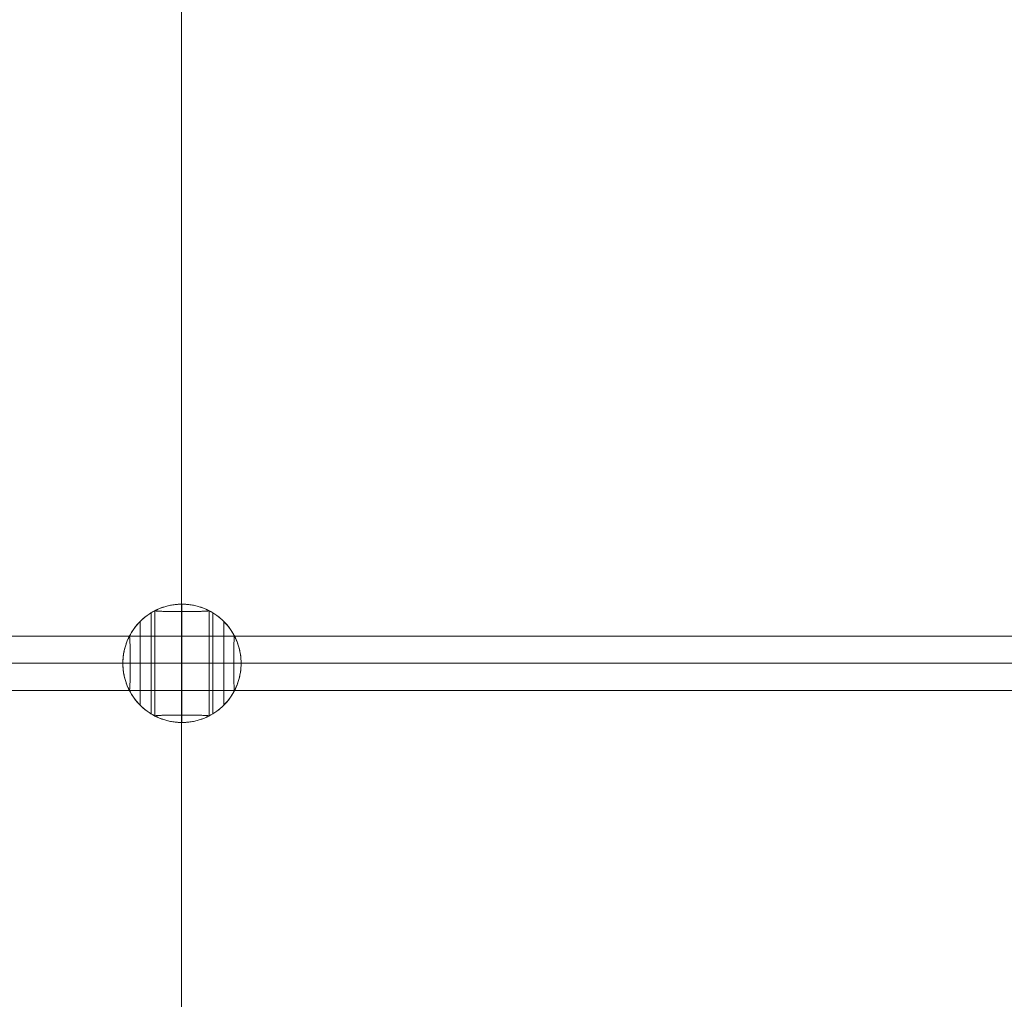
# Model space of a CAD drawing. Units: millimetres. Extents: x 23337 to 33736, y 10449 to 17649.
# Drawn here: x 28673 to 28964, y 13759 to 14048 of the extents above; entities that cross this region are included whole.
import ezdxf

# ---------------------------------------------------------------- set-up
doc = ezdxf.new("R2010")
doc.units = ezdxf.units.MM
doc.layers.add('net', color=251, linetype='Continuous', lineweight=9)

msp = doc.modelspace()

# ---------------------------------------------------------------- linework, layer by layer
at = {"layer": 'net', "flags": 128}
for points in [[(28721.02, 14617.08), (28721.02, 14575.08), (28721.02, 14406.54), (28721.02, 14238.1), (28721.02, 14048.1), (28721.02, 13858.1), (28721.02, 13595.18), (28721.02, 13553.19)], [(28713.14, 13873.58), (28713.14, 13842.47)], [(28729.13, 13873.58), (28729.13, 13842.47)], [(28712.01, 13872.96), (28712.01, 13872.94), (28712.01, 13872.9), (28712.01, 13872.84), (28712.01, 13872.74), (28712.01, 13872.62), (28712.01, 13872.48), (28712.01, 13872.3), (28712.01, 13872.1), (28712.01, 13871.88), (28712.01, 13871.63), (28712.01, 13871.36), (28712.01, 13871.06), (28712.01, 13870.74), (28712.01, 13870.4), (28712.01, 13870.03), (28712.01, 13869.64), (28712.01, 13869.23), (28712.01, 13868.8), (28712.01, 13868.36), (28712.01, 13867.89), (28712.01, 13867.41), (28712.01, 13866.9), (28712.01, 13866.39), (28712.01, 13865.85), (28712.01, 13865.31), (28712.01, 13864.75), (28712.01, 13864.18), (28712.01, 13863.59), (28712.01, 13863), (28712.01, 13862.4), (28712.01, 13861.79), (28712.01, 13861.17), (28712.01, 13860.55), (28712.01, 13859.92), (28712.01, 13859.29), (28712.01, 13858.66), (28712.01, 13858.03), (28712.01, 13857.39), (28712.01, 13856.76), (28712.01, 13856.13), (28712.01, 13855.5), (28712.01, 13854.88), (28712.01, 13854.27), (28712.01, 13853.65), (28712.01, 13853.05), (28712.01, 13852.46), (28712.01, 13851.88), (28712.01, 13851.3), (28712.01, 13850.74), (28712.01, 13850.2), (28712.01, 13849.67), (28712.01, 13849.15), (28712.01, 13848.65), (28712.01, 13848.16), (28712.01, 13847.7), (28712.01, 13847.25), (28712.01, 13846.82), (28712.01, 13846.41), (28712.01, 13846.02), (28712.01, 13845.66), (28712.01, 13845.31), (28712.01, 13844.99), (28712.01, 13844.7), (28712.01, 13844.42), (28712.01, 13844.17), (28712.01, 13843.95), (28712.01, 13843.75), (28712.01, 13843.58), (28712.01, 13843.43), (28712.01, 13843.31), (28712.01, 13843.22), (28712.01, 13843.15), (28712.01, 13843.11), (28712.01, 13843.1)], [(28730.25, 13872.96), (28730.25, 13872.94), (28730.25, 13872.9), (28730.25, 13872.84), (28730.25, 13872.74), (28730.25, 13872.62), (28730.25, 13872.48), (28730.25, 13872.3), (28730.25, 13872.1), (28730.25, 13871.88), (28730.25, 13871.63), (28730.25, 13871.36), (28730.25, 13871.06), (28730.25, 13870.74), (28730.25, 13870.4), (28730.25, 13870.03), (28730.25, 13869.64), (28730.25, 13869.23), (28730.25, 13868.8), (28730.25, 13868.36), (28730.25, 13867.89), (28730.25, 13867.41), (28730.25, 13866.9), (28730.25, 13866.39), (28730.25, 13865.85), (28730.25, 13865.31), (28730.25, 13864.75), (28730.25, 13864.18), (28730.25, 13863.59), (28730.25, 13863), (28730.25, 13862.4), (28730.25, 13861.79), (28730.25, 13861.17), (28730.25, 13860.55), (28730.25, 13859.92), (28730.25, 13859.29), (28730.25, 13858.66), (28730.25, 13858.03), (28730.25, 13857.39), (28730.25, 13856.76), (28730.25, 13856.13), (28730.25, 13855.5), (28730.25, 13854.88), (28730.25, 13854.27), (28730.25, 13853.65), (28730.25, 13853.05), (28730.25, 13852.46), (28730.25, 13851.88), (28730.25, 13851.3), (28730.25, 13850.74), (28730.25, 13850.2), (28730.25, 13849.67), (28730.25, 13849.15), (28730.25, 13848.65), (28730.25, 13848.16), (28730.25, 13847.7), (28730.25, 13847.25), (28730.25, 13846.82), (28730.25, 13846.41), (28730.25, 13846.02), (28730.25, 13845.66), (28730.25, 13845.31), (28730.25, 13844.99), (28730.25, 13844.7), (28730.25, 13844.42), (28730.25, 13844.17), (28730.25, 13843.95), (28730.25, 13843.75), (28730.25, 13843.58), (28730.25, 13843.43), (28730.25, 13843.31), (28730.25, 13843.22), (28730.25, 13843.15), (28730.25, 13843.11), (28730.25, 13843.1)], [(28708.77, 13845.65), (28708.77, 13845.66), (28708.77, 13845.71), (28708.77, 13845.77), (28708.77, 13845.86), (28708.77, 13845.98), (28708.77, 13846.13), (28708.77, 13846.3), (28708.77, 13846.49), (28708.77, 13846.71), (28708.77, 13846.95), (28708.77, 13847.22), (28708.77, 13847.51), (28708.77, 13847.82), (28708.77, 13848.15), (28708.77, 13848.51), (28708.77, 13848.88), (28708.77, 13849.28), (28708.77, 13849.69), (28708.77, 13850.12), (28708.77, 13850.57), (28708.77, 13851.03), (28708.77, 13851.51), (28708.77, 13852.01), (28708.77, 13852.51), (28708.77, 13853.03), (28708.77, 13853.56), (28708.77, 13854.09), (28708.77, 13854.64), (28708.77, 13855.19), (28708.77, 13855.75), (28708.77, 13856.32), (28708.77, 13856.88), (28708.77, 13857.45), (28708.77, 13858.03), (28708.77, 13858.6), (28708.77, 13859.17), (28708.77, 13859.74), (28708.77, 13860.3), (28708.77, 13860.86), (28708.77, 13861.41), (28708.77, 13861.96), (28708.77, 13862.5), (28708.77, 13863.03), (28708.77, 13863.54), (28708.77, 13864.05), (28708.77, 13864.54), (28708.77, 13865.02), (28708.77, 13865.49), (28708.77, 13865.93), (28708.77, 13866.36), (28708.77, 13866.78), (28708.77, 13867.17), (28708.77, 13867.55), (28708.77, 13867.9), (28708.77, 13868.23), (28708.77, 13868.55), (28708.77, 13868.84), (28708.77, 13869.1), (28708.77, 13869.35), (28708.77, 13869.57), (28708.77, 13869.76), (28708.77, 13869.93), (28708.77, 13870.07), (28708.77, 13870.19), (28708.77, 13870.28), (28708.77, 13870.35), (28708.77, 13870.39), (28708.77, 13870.4)], [(28733.5, 13845.65), (28733.5, 13845.66), (28733.5, 13845.71), (28733.5, 13845.77), (28733.5, 13845.86), (28733.5, 13845.98), (28733.5, 13846.13), (28733.5, 13846.3), (28733.5, 13846.49), (28733.5, 13846.71), (28733.5, 13846.95), (28733.5, 13847.22), (28733.5, 13847.51), (28733.5, 13847.82), (28733.5, 13848.15), (28733.5, 13848.51), (28733.5, 13848.88), (28733.5, 13849.28), (28733.5, 13849.69), (28733.5, 13850.12), (28733.5, 13850.57), (28733.5, 13851.03), (28733.5, 13851.51), (28733.5, 13852.01), (28733.5, 13852.51), (28733.5, 13853.03), (28733.5, 13853.56), (28733.5, 13854.09), (28733.5, 13854.64), (28733.5, 13855.19), (28733.5, 13855.75), (28733.5, 13856.32), (28733.5, 13856.88), (28733.5, 13857.45), (28733.5, 13858.03), (28733.5, 13858.6), (28733.5, 13859.17), (28733.5, 13859.74), (28733.5, 13860.3), (28733.5, 13860.86), (28733.5, 13861.41), (28733.5, 13861.96), (28733.5, 13862.5), (28733.5, 13863.03), (28733.5, 13863.54), (28733.5, 13864.05), (28733.5, 13864.54), (28733.5, 13865.02), (28733.5, 13865.49), (28733.5, 13865.93), (28733.5, 13866.36), (28733.5, 13866.78), (28733.5, 13867.17), (28733.5, 13867.55), (28733.5, 13867.9), (28733.5, 13868.23), (28733.5, 13868.55), (28733.5, 13868.84), (28733.5, 13869.1), (28733.5, 13869.35), (28733.5, 13869.57), (28733.5, 13869.76), (28733.5, 13869.93), (28733.5, 13870.07), (28733.5, 13870.19), (28733.5, 13870.28), (28733.5, 13870.35), (28733.5, 13870.39), (28733.5, 13870.4)], [(27615.46, 13866.1), (29364.07, 13866.1)], [(28736.68, 13866.03), (28705.58, 13866.03)], [(29364.07, 13850.04), (27615.46, 13850.04)], [(28736.68, 13850.03), (28705.58, 13850.03)]]:
    msp.add_lwpolyline(points, dxfattribs=at)
for points in [[(28736.69, 13850.04), (28736.71, 13850.07), (28736.73, 13850.11), (28736.76, 13850.17), (28736.79, 13850.23), (28736.83, 13850.32), (28736.88, 13850.41), (28736.93, 13850.52), (28736.98, 13850.64), (28737.06, 13850.81), (28737.14, 13850.99), (28737.23, 13851.19), (28737.32, 13851.4), (28737.41, 13851.62), (28737.5, 13851.86), (28737.59, 13852.11), (28737.68, 13852.37), (28737.77, 13852.64), (28737.86, 13852.93), (28737.95, 13853.23), (28738.04, 13853.55), (28738.12, 13853.88), (28738.2, 13854.23), (28738.28, 13854.58), (28738.34, 13854.95), (28738.41, 13855.32), (28738.46, 13855.7), (28738.51, 13856.08), (28738.55, 13856.47), (28738.58, 13856.86), (28738.6, 13857.25), (28738.61, 13857.64), (28738.62, 13858.03), (28738.61, 13858.41), (28738.6, 13858.8), (28738.58, 13859.19), (28738.55, 13859.58), (28738.51, 13859.97), (28738.46, 13860.36), (28738.41, 13860.74), (28738.34, 13861.11), (28738.28, 13861.47), (28738.2, 13861.83), (28738.12, 13862.17), (28738.04, 13862.5), (28737.95, 13862.82), (28737.86, 13863.12), (28737.77, 13863.41), (28737.68, 13863.68), (28737.59, 13863.94), (28737.5, 13864.19), (28737.41, 13864.43), (28737.32, 13864.66), (28737.23, 13864.87), (28737.14, 13865.06), (28737.06, 13865.25), (28736.98, 13865.41), (28736.93, 13865.53), (28736.88, 13865.64), (28736.83, 13865.74), (28736.79, 13865.82), (28736.76, 13865.89), (28736.73, 13865.94), (28736.71, 13865.98), (28736.69, 13866.01), (28736.37, 13866.62), (28736.02, 13867.21), (28735.65, 13867.78), (28735.25, 13868.34), (28734.84, 13868.89), (28734.41, 13869.42), (28733.95, 13869.93), (28733.47, 13870.42), (28732.98, 13870.9), (28732.46, 13871.35), (28731.93, 13871.79), (28731.39, 13872.2), (28730.83, 13872.59), (28730.25, 13872.96), (28729.66, 13873.31), (28729.05, 13873.63), (28728.44, 13873.93), (28727.81, 13874.2), (28727.17, 13874.45), (28726.52, 13874.67), (28725.87, 13874.87), (28725.2, 13875.04), (28724.53, 13875.19), (28723.86, 13875.31), (28723.18, 13875.41), (28722.5, 13875.47), (28721.82, 13875.51), (28721.13, 13875.53), (28720.45, 13875.51), (28719.76, 13875.47), (28719.08, 13875.41), (28718.4, 13875.31), (28717.73, 13875.19), (28717.06, 13875.04), (28716.39, 13874.87), (28715.74, 13874.67), (28715.09, 13874.45), (28714.45, 13874.2), (28713.83, 13873.93), (28713.21, 13873.63), (28712.61, 13873.31), (28712.01, 13872.96), (28711.43, 13872.59), (28710.87, 13872.2), (28710.33, 13871.79), (28709.8, 13871.35), (28709.28, 13870.9), (28708.79, 13870.42), (28708.31, 13869.93), (28707.86, 13869.42), (28707.42, 13868.89), (28707.01, 13868.34), (28706.61, 13867.78), (28706.24, 13867.21), (28705.9, 13866.62), (28705.57, 13866.01), (28705.55, 13865.98), (28705.54, 13865.94), (28705.51, 13865.89), (28705.47, 13865.82), (28705.43, 13865.74), (28705.39, 13865.64), (28705.33, 13865.53), (28705.28, 13865.41), (28705.2, 13865.25), (28705.12, 13865.06), (28705.04, 13864.87), (28704.95, 13864.66), (28704.86, 13864.43), (28704.77, 13864.19), (28704.67, 13863.94), (28704.58, 13863.68), (28704.49, 13863.41), (28704.4, 13863.12), (28704.31, 13862.82), (28704.23, 13862.5), (28704.14, 13862.17), (28704.06, 13861.83), (28703.99, 13861.47), (28703.92, 13861.11), (28703.85, 13860.74), (28703.8, 13860.36), (28703.75, 13859.97), (28703.72, 13859.58), (28703.69, 13859.19), (28703.66, 13858.8), (28703.65, 13858.41), (28703.64, 13858.03), (28703.65, 13857.64), (28703.66, 13857.25), (28703.69, 13856.86), (28703.72, 13856.47), (28703.75, 13856.08), (28703.8, 13855.7), (28703.85, 13855.32), (28703.92, 13854.95), (28703.99, 13854.58), (28704.06, 13854.23), (28704.14, 13853.88), (28704.23, 13853.55), (28704.31, 13853.23), (28704.4, 13852.93), (28704.49, 13852.64), (28704.58, 13852.37), (28704.67, 13852.11), (28704.77, 13851.86), (28704.86, 13851.62), (28704.95, 13851.4), (28705.04, 13851.19), (28705.12, 13850.99), (28705.2, 13850.81), (28705.28, 13850.64), (28705.33, 13850.52), (28705.39, 13850.41), (28705.43, 13850.32), (28705.47, 13850.23), (28705.51, 13850.17), (28705.54, 13850.11), (28705.55, 13850.07), (28705.57, 13850.04), (28705.9, 13849.44), (28706.24, 13848.85), (28706.61, 13848.27), (28707.01, 13847.71), (28707.42, 13847.17), (28707.86, 13846.64), (28708.31, 13846.12), (28708.79, 13845.63), (28709.28, 13845.16), (28709.8, 13844.7), (28710.33, 13844.27), (28710.87, 13843.86), (28711.43, 13843.46), (28712.01, 13843.1), (28712.61, 13842.75), (28713.21, 13842.43), (28713.83, 13842.13), (28714.45, 13841.85), (28715.09, 13841.61), (28715.74, 13841.38), (28716.39, 13841.18), (28717.06, 13841.01), (28717.73, 13840.86), (28718.4, 13840.74), (28719.08, 13840.65), (28719.76, 13840.58), (28720.45, 13840.54), (28721.13, 13840.53), (28721.82, 13840.54), (28722.5, 13840.58), (28723.18, 13840.65), (28723.86, 13840.74), (28724.53, 13840.86), (28725.2, 13841.01), (28725.87, 13841.18), (28726.52, 13841.38), (28727.17, 13841.61), (28727.81, 13841.85), (28728.44, 13842.13), (28729.05, 13842.43), (28729.66, 13842.75), (28730.25, 13843.1), (28730.83, 13843.46), (28731.39, 13843.86), (28731.93, 13844.27), (28732.46, 13844.7), (28732.98, 13845.16), (28733.47, 13845.63), (28733.95, 13846.12), (28734.41, 13846.64), (28734.84, 13847.17), (28735.25, 13847.71), (28735.65, 13848.27), (28736.02, 13848.85), (28736.37, 13849.44)], [(28729.11, 13873.6), (28729.08, 13873.61), (28729.04, 13873.63), (28728.99, 13873.66), (28728.92, 13873.7), (28728.83, 13873.74), (28728.74, 13873.78), (28728.63, 13873.84), (28728.51, 13873.89), (28728.35, 13873.97), (28728.17, 13874.05), (28727.97, 13874.13), (28727.76, 13874.22), (28727.53, 13874.31), (28727.29, 13874.4), (28727.04, 13874.5), (28726.78, 13874.59), (28726.51, 13874.68), (28726.22, 13874.77), (28725.92, 13874.86), (28725.6, 13874.94), (28725.27, 13875.03), (28724.93, 13875.11), (28724.58, 13875.18), (28724.21, 13875.25), (28723.84, 13875.32), (28723.46, 13875.37), (28723.07, 13875.42), (28722.68, 13875.45), (28722.29, 13875.48), (28721.9, 13875.51), (28721.52, 13875.52), (28721.13, 13875.53), (28720.75, 13875.52), (28720.36, 13875.51), (28719.97, 13875.48), (28719.58, 13875.45), (28719.19, 13875.42), (28718.8, 13875.37), (28718.42, 13875.32), (28718.05, 13875.25), (28717.69, 13875.18), (28717.33, 13875.11), (28716.99, 13875.03), (28716.66, 13874.94), (28716.34, 13874.86), (28716.04, 13874.77), (28715.75, 13874.68), (28715.48, 13874.59), (28715.22, 13874.5), (28714.97, 13874.4), (28714.73, 13874.31), (28714.51, 13874.22), (28714.3, 13874.13), (28714.1, 13874.05), (28713.92, 13873.97), (28713.75, 13873.89), (28713.63, 13873.84), (28713.52, 13873.78), (28713.43, 13873.74), (28713.35, 13873.7), (28713.27, 13873.66), (28713.22, 13873.63), (28713.18, 13873.61), (28713.15, 13873.6), (28713.14, 13873.59), (28713.14, 13873.58), (28713.15, 13873.57), (28713.17, 13873.56), (28713.22, 13873.55), (28713.29, 13873.53), (28713.37, 13873.52), (28713.48, 13873.51), (28713.6, 13873.49), (28713.74, 13873.48), (28713.91, 13873.47), (28714.09, 13873.46), (28714.28, 13873.45), (28714.5, 13873.44), (28714.73, 13873.43), (28714.97, 13873.42), (28715.22, 13873.41), (28715.48, 13873.4), (28715.75, 13873.39), (28716.05, 13873.38), (28716.35, 13873.37), (28716.67, 13873.37), (28717.01, 13873.36), (28717.35, 13873.36), (28717.71, 13873.35), (28718.07, 13873.34), (28718.44, 13873.34), (28718.82, 13873.33), (28719.21, 13873.33), (28719.59, 13873.33), (28719.98, 13873.33), (28720.37, 13873.33), (28720.75, 13873.33), (28721.13, 13873.32), (28721.51, 13873.33), (28721.89, 13873.33), (28722.28, 13873.33), (28722.67, 13873.33), (28723.06, 13873.33), (28723.44, 13873.33), (28723.82, 13873.34), (28724.19, 13873.34), (28724.55, 13873.35), (28724.91, 13873.36), (28725.26, 13873.36), (28725.59, 13873.37), (28725.91, 13873.37), (28726.22, 13873.38), (28726.51, 13873.39), (28726.78, 13873.4), (28727.05, 13873.41), (28727.29, 13873.42), (28727.53, 13873.43), (28727.76, 13873.44), (28727.98, 13873.45), (28728.17, 13873.46), (28728.35, 13873.47), (28728.52, 13873.48), (28728.66, 13873.49), (28728.78, 13873.51), (28728.89, 13873.52), (28728.97, 13873.53), (28729.04, 13873.55), (28729.09, 13873.56), (28729.12, 13873.57), (28729.13, 13873.58), (28729.12, 13873.59), (28729.11, 13873.6), (28729.71, 13873.27), (28730.3, 13872.93), (28730.88, 13872.56), (28731.44, 13872.16), (28731.98, 13871.75), (28732.51, 13871.31), (28733.02, 13870.85), (28733.52, 13870.38), (28733.99, 13869.88), (28734.45, 13869.37), (28734.88, 13868.84), (28735.29, 13868.29), (28735.68, 13867.73), (28736.05, 13867.15), (28736.4, 13866.56), (28736.72, 13865.95), (28737.02, 13865.34), (28737.29, 13864.71), (28737.54, 13864.07), (28737.77, 13863.42), (28737.96, 13862.77), (28738.14, 13862.1), (28738.28, 13861.43), (28738.4, 13860.76), (28738.5, 13860.08), (28738.57, 13859.4), (28738.6, 13858.71), (28738.62, 13858.03), (28721.13, 13858.03), (28703.64, 13858.03), (28703.66, 13858.03), (28703.7, 13858.03), (28703.76, 13858.03), (28703.86, 13858.03), (28703.98, 13858.03), (28704.13, 13858.03), (28704.3, 13858.03), (28704.5, 13858.03), (28704.73, 13858.03), (28704.98, 13858.03), (28705.25, 13858.03), (28705.55, 13858.03), (28705.87, 13858.03), (28706.22, 13858.03), (28706.59, 13858.03), (28706.99, 13858.03), (28707.4, 13858.03), (28707.83, 13858.03), (28708.29, 13858.03), (28708.77, 13858.03), (28709.26, 13858.03), (28709.78, 13858.03), (28710.3, 13858.03), (28710.85, 13858.03), (28711.42, 13858.03), (28711.99, 13858.03), (28712.59, 13858.03), (28713.19, 13858.03), (28713.81, 13858.03), (28714.44, 13858.03), (28715.08, 13858.03), (28715.73, 13858.03), (28716.38, 13858.03), (28717.05, 13858.03), (28717.72, 13858.03), (28718.4, 13858.03), (28719.08, 13858.03), (28719.76, 13858.03), (28720.45, 13858.03), (28721.13, 13858.03), (28721.82, 13858.03), (28722.5, 13858.03), (28723.19, 13858.03), (28723.87, 13858.03), (28724.54, 13858.03), (28725.21, 13858.03), (28725.88, 13858.03), (28726.54, 13858.03), (28727.19, 13858.03), (28727.82, 13858.03), (28728.45, 13858.03), (28729.07, 13858.03), (28729.67, 13858.03), (28730.27, 13858.03), (28730.85, 13858.03), (28731.41, 13858.03), (28731.96, 13858.03), (28732.49, 13858.03), (28733, 13858.03), (28733.5, 13858.03), (28733.97, 13858.03), (28734.43, 13858.03), (28734.86, 13858.03), (28735.28, 13858.03), (28735.67, 13858.03), (28736.04, 13858.03), (28736.39, 13858.03), (28736.71, 13858.03), (28737.01, 13858.03), (28737.29, 13858.03), (28737.54, 13858.03), (28737.76, 13858.03), (28737.96, 13858.03), (28738.13, 13858.03), (28738.28, 13858.03), (28738.4, 13858.03), (28738.5, 13858.03), (28738.57, 13858.03), (28738.6, 13858.03), (28738.62, 13858.03), (28738.6, 13857.34), (28738.57, 13856.66), (28738.5, 13855.98), (28738.4, 13855.3), (28738.28, 13854.62), (28738.14, 13853.95), (28737.96, 13853.29), (28737.77, 13852.63), (28737.54, 13851.98), (28737.29, 13851.35), (28737.02, 13850.72), (28736.72, 13850.1), (28736.4, 13849.49), (28736.05, 13848.9), (28735.68, 13848.32), (28735.29, 13847.76), (28734.88, 13847.22), (28734.45, 13846.68), (28733.99, 13846.17), (28733.52, 13845.68), (28733.02, 13845.2), (28732.51, 13844.75), (28731.98, 13844.31), (28731.44, 13843.89), (28730.88, 13843.5), (28730.3, 13843.13), (28729.71, 13842.78), (28729.11, 13842.45), (28729.71, 13842.78), (28730.3, 13843.13), (28730.88, 13843.5), (28731.44, 13843.89), (28731.98, 13844.31), (28732.51, 13844.75), (28733.02, 13845.2), (28733.52, 13845.68), (28733.99, 13846.17), (28734.45, 13846.68), (28734.88, 13847.22), (28735.29, 13847.76), (28735.68, 13848.32), (28736.05, 13848.9), (28736.4, 13849.49), (28736.72, 13850.1), (28737.02, 13850.72), (28737.29, 13851.35), (28737.54, 13851.98), (28737.77, 13852.63), (28737.96, 13853.29), (28738.14, 13853.95), (28738.28, 13854.62), (28738.4, 13855.3), (28738.5, 13855.98), (28738.57, 13856.66), (28738.6, 13857.34), (28738.62, 13858.03), (28738.6, 13858.71), (28738.57, 13859.4), (28738.5, 13860.08), (28738.4, 13860.76), (28738.28, 13861.43), (28738.14, 13862.1), (28737.96, 13862.77), (28737.77, 13863.42), (28737.54, 13864.07), (28737.29, 13864.71), (28737.02, 13865.34), (28736.72, 13865.95), (28736.4, 13866.56), (28736.05, 13867.15), (28735.68, 13867.73), (28735.29, 13868.29), (28734.88, 13868.84), (28734.45, 13869.37), (28733.99, 13869.88), (28733.52, 13870.38), (28733.02, 13870.85), (28732.51, 13871.31), (28731.98, 13871.75), (28731.44, 13872.16), (28730.88, 13872.56), (28730.3, 13872.93), (28729.71, 13873.27)], [(28703.64, 13858.03), (28703.66, 13858.71), (28703.7, 13859.4), (28703.76, 13860.08), (28703.86, 13860.76), (28703.98, 13861.43), (28704.12, 13862.1), (28704.3, 13862.77), (28704.5, 13863.42), (28704.72, 13864.07), (28704.97, 13864.71), (28705.24, 13865.34), (28705.54, 13865.95), (28705.86, 13866.56), (28706.21, 13867.15), (28706.58, 13867.73), (28706.97, 13868.29), (28707.38, 13868.84), (28707.82, 13869.37), (28708.27, 13869.88), (28708.74, 13870.38), (28709.24, 13870.85), (28709.75, 13871.31), (28710.28, 13871.75), (28710.82, 13872.16), (28711.38, 13872.56), (28711.96, 13872.93), (28712.55, 13873.27), (28713.15, 13873.6), (28712.55, 13873.27), (28711.96, 13872.93), (28711.38, 13872.56), (28710.82, 13872.16), (28710.28, 13871.75), (28709.75, 13871.31), (28709.24, 13870.85), (28708.74, 13870.38), (28708.27, 13869.88), (28707.82, 13869.37), (28707.38, 13868.84), (28706.97, 13868.29), (28706.58, 13867.73), (28706.21, 13867.15), (28705.86, 13866.56), (28705.54, 13865.95), (28705.24, 13865.34), (28704.97, 13864.71), (28704.72, 13864.07), (28704.5, 13863.42), (28704.3, 13862.77), (28704.12, 13862.1), (28703.98, 13861.43), (28703.86, 13860.76), (28703.76, 13860.08), (28703.7, 13859.4), (28703.66, 13858.71), (28703.64, 13858.03), (28703.66, 13857.34), (28703.7, 13856.66), (28703.76, 13855.98), (28703.86, 13855.3), (28703.98, 13854.62), (28704.12, 13853.95), (28704.3, 13853.29), (28704.5, 13852.63), (28704.72, 13851.98), (28704.97, 13851.35), (28705.24, 13850.72), (28705.54, 13850.1), (28705.86, 13849.49), (28706.21, 13848.9), (28706.58, 13848.32), (28706.97, 13847.76), (28707.38, 13847.22), (28707.82, 13846.68), (28708.27, 13846.17), (28708.74, 13845.68), (28709.24, 13845.2), (28709.75, 13844.75), (28710.28, 13844.31), (28710.82, 13843.89), (28711.38, 13843.5), (28711.96, 13843.13), (28712.55, 13842.78), (28713.15, 13842.45), (28712.55, 13842.78), (28711.96, 13843.13), (28711.38, 13843.5), (28710.82, 13843.89), (28710.28, 13844.31), (28709.75, 13844.75), (28709.24, 13845.2), (28708.74, 13845.68), (28708.27, 13846.17), (28707.82, 13846.68), (28707.38, 13847.22), (28706.97, 13847.76), (28706.58, 13848.32), (28706.21, 13848.9), (28705.86, 13849.49), (28705.54, 13850.1), (28705.24, 13850.72), (28704.97, 13851.35), (28704.72, 13851.98), (28704.5, 13852.63), (28704.3, 13853.29), (28704.12, 13853.95), (28703.98, 13854.62), (28703.86, 13855.3), (28703.76, 13855.98), (28703.7, 13856.66), (28703.66, 13857.34)], [(28705.57, 13850.04), (28705.58, 13850.03), (28705.58, 13850.03), (28705.6, 13850.04), (28705.61, 13850.07), (28705.62, 13850.11), (28705.64, 13850.18), (28705.65, 13850.26), (28705.66, 13850.37), (28705.67, 13850.49), (28705.69, 13850.64), (28705.7, 13850.8), (28705.71, 13850.98), (28705.72, 13851.18), (28705.73, 13851.39), (28705.74, 13851.62), (28705.75, 13851.86), (28705.76, 13852.11), (28705.77, 13852.37), (28705.78, 13852.64), (28705.79, 13852.94), (28705.8, 13853.25), (28705.8, 13853.56), (28705.81, 13853.9), (28705.81, 13854.24), (28705.82, 13854.6), (28705.83, 13854.97), (28705.83, 13855.34), (28705.83, 13855.72), (28705.84, 13856.1), (28705.84, 13856.49), (28705.84, 13856.88), (28705.84, 13857.26), (28705.84, 13857.65), (28705.84, 13858.03), (28705.84, 13858.41), (28705.84, 13858.79), (28705.84, 13859.18), (28705.84, 13859.56), (28705.84, 13859.95), (28705.83, 13860.33), (28705.83, 13860.71), (28705.83, 13861.09), (28705.82, 13861.45), (28705.81, 13861.81), (28705.81, 13862.16), (28705.8, 13862.49), (28705.8, 13862.81), (28705.79, 13863.12), (28705.78, 13863.41), (28705.77, 13863.68), (28705.76, 13863.95), (28705.75, 13864.2), (28705.74, 13864.44), (28705.73, 13864.66), (28705.72, 13864.88), (28705.71, 13865.07), (28705.7, 13865.26), (28705.69, 13865.42), (28705.67, 13865.56), (28705.66, 13865.68), (28705.65, 13865.79), (28705.64, 13865.88), (28705.62, 13865.94), (28705.61, 13865.99), (28705.6, 13866.02), (28705.58, 13866.03), (28705.58, 13866.02), (28705.57, 13866.01), (28705.9, 13866.62), (28706.24, 13867.21), (28706.61, 13867.78), (28707.01, 13868.34), (28707.42, 13868.89), (28707.86, 13869.42), (28708.31, 13869.93), (28708.79, 13870.42), (28709.28, 13870.9), (28709.8, 13871.35), (28710.33, 13871.79), (28710.87, 13872.2), (28711.43, 13872.59), (28712.01, 13872.96), (28712.61, 13873.31), (28713.21, 13873.63), (28713.83, 13873.93), (28714.45, 13874.2), (28715.09, 13874.45), (28715.74, 13874.67), (28716.39, 13874.87), (28717.06, 13875.04), (28717.73, 13875.19), (28718.4, 13875.31), (28719.08, 13875.41), (28719.76, 13875.47), (28720.45, 13875.51), (28721.13, 13875.53), (28721.82, 13875.51), (28722.5, 13875.47), (28723.18, 13875.41), (28723.86, 13875.31), (28724.53, 13875.19), (28725.2, 13875.04), (28725.87, 13874.87), (28726.52, 13874.67), (28727.17, 13874.45), (28727.81, 13874.2), (28728.44, 13873.93), (28729.05, 13873.63), (28729.66, 13873.31), (28730.25, 13872.96), (28730.83, 13872.59), (28731.39, 13872.2), (28731.93, 13871.79), (28732.46, 13871.35), (28732.98, 13870.9), (28733.47, 13870.42), (28733.95, 13869.93), (28734.41, 13869.42), (28734.84, 13868.89), (28735.25, 13868.34), (28735.65, 13867.78), (28736.02, 13867.21), (28736.37, 13866.62), (28736.69, 13866.01), (28736.68, 13866.02), (28736.68, 13866.03), (28736.66, 13866.02), (28736.65, 13865.99), (28736.64, 13865.94), (28736.62, 13865.88), (28736.61, 13865.79), (28736.6, 13865.68), (28736.59, 13865.56), (28736.58, 13865.42), (28736.56, 13865.26), (28736.55, 13865.07), (28736.54, 13864.88), (28736.53, 13864.66), (28736.52, 13864.44), (28736.51, 13864.2), (28736.5, 13863.95), (28736.49, 13863.68), (28736.49, 13863.41), (28736.47, 13863.12), (28736.47, 13862.81), (28736.46, 13862.49), (28736.46, 13862.16), (28736.45, 13861.81), (28736.44, 13861.45), (28736.44, 13861.09), (28736.43, 13860.71), (28736.43, 13860.33), (28736.43, 13859.95), (28736.42, 13859.56), (28736.42, 13859.18), (28736.42, 13858.79), (28736.42, 13858.41), (28736.42, 13858.03), (28736.42, 13857.65), (28736.42, 13857.26), (28736.42, 13856.88), (28736.42, 13856.49), (28736.43, 13856.1), (28736.43, 13855.72), (28736.43, 13855.34), (28736.44, 13854.97), (28736.44, 13854.6), (28736.45, 13854.24), (28736.46, 13853.9), (28736.46, 13853.56), (28736.47, 13853.25), (28736.47, 13852.94), (28736.49, 13852.64), (28736.49, 13852.37), (28736.5, 13852.11), (28736.51, 13851.86), (28736.52, 13851.62), (28736.53, 13851.39), (28736.54, 13851.18), (28736.55, 13850.98), (28736.56, 13850.8), (28736.58, 13850.64), (28736.59, 13850.49), (28736.6, 13850.37), (28736.61, 13850.26), (28736.62, 13850.18), (28736.64, 13850.11), (28736.65, 13850.07), (28736.66, 13850.04), (28736.68, 13850.03), (28736.68, 13850.03), (28736.69, 13850.04), (28736.37, 13849.44), (28736.02, 13848.85), (28735.65, 13848.27), (28735.25, 13847.71), (28734.84, 13847.17), (28734.41, 13846.64), (28733.95, 13846.12), (28733.47, 13845.63), (28732.98, 13845.16), (28732.46, 13844.7), (28731.93, 13844.27), (28731.39, 13843.86), (28730.83, 13843.46), (28730.25, 13843.1), (28729.66, 13842.75), (28729.05, 13842.43), (28728.44, 13842.13), (28727.81, 13841.85), (28727.17, 13841.61), (28726.52, 13841.38), (28725.87, 13841.18), (28725.2, 13841.01), (28724.53, 13840.86), (28723.86, 13840.74), (28723.18, 13840.65), (28722.5, 13840.58), (28721.82, 13840.54), (28721.13, 13840.53), (28720.45, 13840.54), (28719.76, 13840.58), (28719.08, 13840.65), (28718.4, 13840.74), (28717.73, 13840.86), (28717.06, 13841.01), (28716.39, 13841.18), (28715.74, 13841.38), (28715.09, 13841.61), (28714.45, 13841.85), (28713.83, 13842.13), (28713.21, 13842.43), (28712.61, 13842.75), (28712.01, 13843.1), (28711.43, 13843.46), (28710.87, 13843.86), (28710.33, 13844.27), (28709.8, 13844.7), (28709.28, 13845.16), (28708.79, 13845.63), (28708.31, 13846.12), (28707.86, 13846.64), (28707.42, 13847.17), (28707.01, 13847.71), (28706.61, 13848.27), (28706.24, 13848.85), (28705.9, 13849.44)], [(28721.13, 13840.53), (28721.13, 13840.54), (28721.13, 13840.58), (28721.13, 13840.65), (28721.13, 13840.74), (28721.13, 13840.86), (28721.13, 13841.01), (28721.13, 13841.19), (28721.13, 13841.38), (28721.13, 13841.61), (28721.13, 13841.86), (28721.13, 13842.14), (28721.13, 13842.44), (28721.13, 13842.76), (28721.13, 13843.11), (28721.13, 13843.48), (28721.13, 13843.87), (28721.13, 13844.28), (28721.13, 13844.72), (28721.13, 13845.18), (28721.13, 13845.65), (28721.13, 13846.15), (28721.13, 13846.66), (28721.13, 13847.19), (28721.13, 13847.74), (28721.13, 13848.3), (28721.13, 13848.88), (28721.13, 13849.48), (28721.13, 13850.08), (28721.13, 13850.7), (28721.13, 13851.33), (28721.13, 13851.97), (28721.13, 13852.62), (28721.13, 13853.28), (28721.13, 13853.94), (28721.13, 13854.61), (28721.13, 13855.29), (28721.13, 13855.97), (28721.13, 13856.65), (28721.13, 13857.34), (28721.13, 13858.03), (28721.13, 13858.71), (28721.13, 13859.4), (28721.13, 13860.08), (28721.13, 13860.77), (28721.13, 13861.44), (28721.13, 13862.11), (28721.13, 13862.78), (28721.13, 13863.44), (28721.13, 13864.08), (28721.13, 13864.72), (28721.13, 13865.35), (28721.13, 13865.97), (28721.13, 13866.58), (28721.13, 13867.17), (28721.13, 13867.75), (28721.13, 13868.31), (28721.13, 13868.86), (28721.13, 13869.39), (28721.13, 13869.9), (28721.13, 13870.4), (28721.13, 13870.88), (28721.13, 13871.33), (28721.13, 13871.77), (28721.13, 13872.18), (28721.13, 13872.58), (28721.13, 13872.95), (28721.13, 13873.3), (28721.13, 13873.62), (28721.13, 13873.92), (28721.13, 13874.19), (28721.13, 13874.44), (28721.13, 13874.67), (28721.13, 13874.87), (28721.13, 13875.04), (28721.13, 13875.19), (28721.13, 13875.31), (28721.13, 13875.41), (28721.13, 13875.47), (28721.13, 13875.51), (28721.13, 13875.53), (28721.13, 13858.03)], [(28721.13, 13873.32), (28721.13, 13842.73), (28721.13, 13843.08), (28721.13, 13843.45), (28721.13, 13843.84), (28721.13, 13844.25), (28721.13, 13844.69), (28721.13, 13845.15), (28721.13, 13845.62), (28721.13, 13846.12), (28721.13, 13846.63), (28721.13, 13847.16), (28721.13, 13847.71), (28721.13, 13848.28), (28721.13, 13848.86), (28721.13, 13849.45), (28721.13, 13850.06), (28721.13, 13850.68), (28721.13, 13851.31), (28721.13, 13851.95), (28721.13, 13852.6), (28721.13, 13853.26), (28721.13, 13853.93), (28721.13, 13854.6), (28721.13, 13855.28), (28721.13, 13855.96), (28721.13, 13856.65), (28721.13, 13857.34), (28721.13, 13858.03), (28721.13, 13858.72), (28721.13, 13859.4), (28721.13, 13860.09), (28721.13, 13860.77), (28721.13, 13861.45), (28721.13, 13862.13), (28721.13, 13862.79), (28721.13, 13863.45), (28721.13, 13864.1), (28721.13, 13864.74), (28721.13, 13865.37), (28721.13, 13866), (28721.13, 13866.6), (28721.13, 13867.2), (28721.13, 13867.78), (28721.13, 13868.34), (28721.13, 13868.89), (28721.13, 13869.42), (28721.13, 13869.93), (28721.13, 13870.43), (28721.13, 13870.91), (28721.13, 13871.37), (28721.13, 13871.8), (28721.13, 13872.21), (28721.13, 13872.61), (28721.13, 13872.98)], [(27615.46, 13858.03), (29364.07, 13858.03)], [(28705.84, 13858.03), (28706.19, 13858.03), (28706.56, 13858.03), (28706.96, 13858.03), (28707.37, 13858.03), (28707.8, 13858.03), (28708.26, 13858.03), (28708.74, 13858.03), (28709.23, 13858.03), (28709.75, 13858.03), (28710.27, 13858.03), (28710.83, 13858.03), (28711.39, 13858.03), (28711.97, 13858.03), (28712.56, 13858.03), (28713.17, 13858.03), (28713.79, 13858.03), (28714.42, 13858.03), (28715.06, 13858.03), (28715.71, 13858.03), (28716.37, 13858.03), (28717.04, 13858.03), (28717.71, 13858.03), (28718.39, 13858.03), (28719.07, 13858.03), (28719.75, 13858.03), (28720.44, 13858.03), (28721.13, 13858.03), (28721.82, 13858.03), (28722.51, 13858.03), (28723.19, 13858.03), (28723.87, 13858.03), (28724.55, 13858.03), (28725.23, 13858.03), (28725.89, 13858.03), (28726.55, 13858.03), (28727.2, 13858.03), (28727.84, 13858.03), (28728.47, 13858.03), (28729.09, 13858.03), (28729.7, 13858.03), (28730.29, 13858.03), (28730.87, 13858.03), (28731.44, 13858.03), (28731.99, 13858.03), (28732.52, 13858.03), (28733.03, 13858.03), (28733.53, 13858.03), (28734, 13858.03), (28734.46, 13858.03), (28734.89, 13858.03), (28735.31, 13858.03), (28735.7, 13858.03), (28736.07, 13858.03), (28736.42, 13858.03)], [(28713.15, 13842.45), (28713.14, 13842.46), (28713.14, 13842.47), (28713.15, 13842.48), (28713.17, 13842.5), (28713.22, 13842.51), (28713.29, 13842.52), (28713.37, 13842.53), (28713.48, 13842.54), (28713.6, 13842.56), (28713.74, 13842.57), (28713.91, 13842.58), (28714.09, 13842.59), (28714.28, 13842.6), (28714.5, 13842.62), (28714.73, 13842.63), (28714.97, 13842.63), (28715.22, 13842.65), (28715.48, 13842.65), (28715.75, 13842.66), (28716.05, 13842.67), (28716.35, 13842.68), (28716.67, 13842.69), (28717.01, 13842.69), (28717.35, 13842.7), (28717.71, 13842.71), (28718.07, 13842.71), (28718.44, 13842.72), (28718.82, 13842.72), (28719.21, 13842.73), (28719.59, 13842.73), (28719.98, 13842.73), (28720.37, 13842.73), (28720.75, 13842.73), (28721.13, 13842.73), (28721.51, 13842.73), (28721.89, 13842.73), (28722.28, 13842.73), (28722.67, 13842.73), (28723.06, 13842.73), (28723.44, 13842.72), (28723.82, 13842.72), (28724.19, 13842.71), (28724.55, 13842.71), (28724.91, 13842.7), (28725.26, 13842.69), (28725.59, 13842.69), (28725.91, 13842.68), (28726.22, 13842.67), (28726.51, 13842.66), (28726.78, 13842.65), (28727.05, 13842.65), (28727.29, 13842.63), (28727.53, 13842.63), (28727.76, 13842.62), (28727.98, 13842.6), (28728.17, 13842.59), (28728.35, 13842.58), (28728.52, 13842.57), (28728.66, 13842.56), (28728.78, 13842.54), (28728.89, 13842.53), (28728.97, 13842.52), (28729.04, 13842.51), (28729.09, 13842.5), (28729.12, 13842.48), (28729.13, 13842.47), (28729.12, 13842.46), (28729.11, 13842.45), (28729.08, 13842.44), (28729.04, 13842.42), (28728.99, 13842.39), (28728.92, 13842.36), (28728.83, 13842.32), (28728.74, 13842.27), (28728.63, 13842.22), (28728.51, 13842.16), (28728.35, 13842.09), (28728.17, 13842.01), (28727.97, 13841.92), (28727.76, 13841.83), (28727.53, 13841.74), (28727.29, 13841.65), (28727.04, 13841.56), (28726.78, 13841.47), (28726.51, 13841.38), (28726.22, 13841.29), (28725.92, 13841.2), (28725.6, 13841.11), (28725.27, 13841.03), (28724.93, 13840.95), (28724.58, 13840.87), (28724.21, 13840.8), (28723.84, 13840.74), (28723.46, 13840.69), (28723.07, 13840.64), (28722.68, 13840.6), (28722.29, 13840.57), (28721.9, 13840.55), (28721.52, 13840.53), (28721.13, 13840.53), (28720.75, 13840.53), (28720.36, 13840.55), (28719.97, 13840.57), (28719.58, 13840.6), (28719.19, 13840.64), (28718.8, 13840.69), (28718.42, 13840.74), (28718.05, 13840.8), (28717.69, 13840.87), (28717.33, 13840.95), (28716.99, 13841.03), (28716.66, 13841.11), (28716.34, 13841.2), (28716.04, 13841.29), (28715.75, 13841.38), (28715.48, 13841.47), (28715.22, 13841.56), (28714.97, 13841.65), (28714.73, 13841.74), (28714.51, 13841.83), (28714.3, 13841.92), (28714.1, 13842.01), (28713.92, 13842.09), (28713.75, 13842.16), (28713.63, 13842.22), (28713.52, 13842.27), (28713.43, 13842.32), (28713.35, 13842.36), (28713.27, 13842.39), (28713.22, 13842.42), (28713.18, 13842.44)]]:
    msp.add_lwpolyline(points, close=True, dxfattribs=at)

doc.saveas('drawing.dxf')
